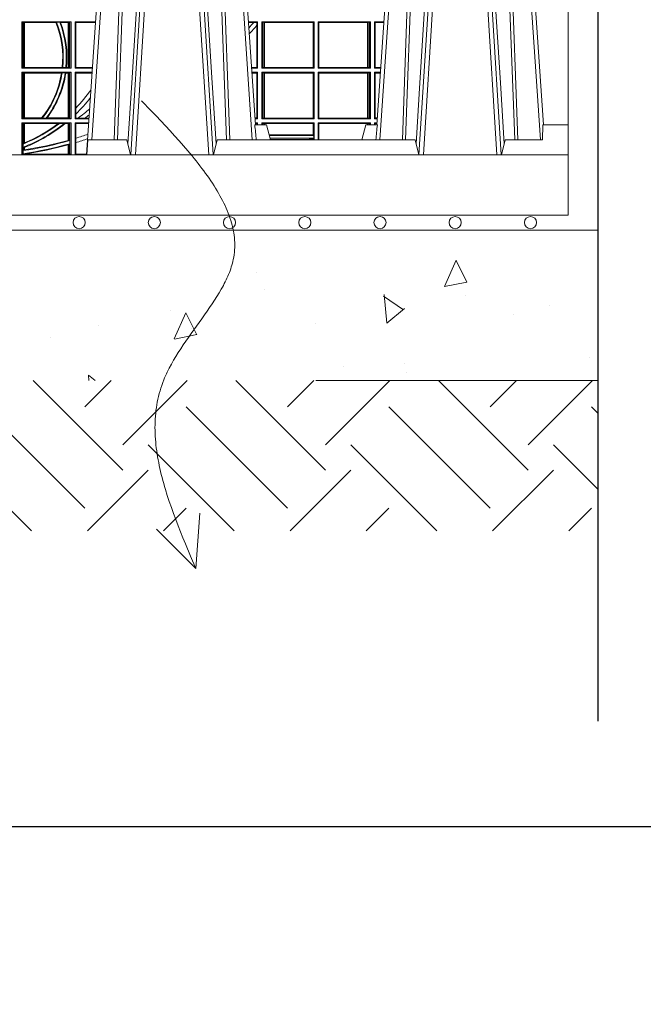
# Model space of a CAD drawing. Units: millimetres. Extents: x 0 to 21000, y 0 to 14850.
# Drawn here: x 5819 to 6233, y 2516 to 3171 of the extents above; entities that cross this region are included whole.
import ezdxf

# ---------------------------------------------------------------- set-up
doc = ezdxf.new("R2010")
doc.units = ezdxf.units.MM
doc.header["$LTSCALE"] = 333.33333
doc.linetypes.add('STRICHPUNKT2', pattern=[12.7, 6.35, -3.175, 0, -3.175])
doc.linetypes.add('VERDECKT2', pattern=[4.7625, 3.175, -1.5875])
for name, color, linetype, lineweight in [('AS_kóty', 132, 'Continuous', 13), ('FRW-Kontur', 7, 'Continuous', 15), ('FRW-Schraff', 7, 'Continuous', 15), ('FRW-Vlies', 8, 'Continuous', 15)]:
    doc.layers.add(name, color=color, linetype=linetype, lineweight=lineweight)
doc.layers.add('FRW-Rifi ST', color=124, linetype='Continuous', lineweight=5, transparency=0.5)
doc.layers.add('FRW-Sym', color=1, linetype='STRICHPUNKT2')
doc.styles.add('AS_Romans', font='simplex.shx', dxfattribs={"width": 0.8})
doc.dimstyles.new('AS_kóty_M25', dxfattribs={"dimscale": 25, "dimtxt": 2.5, "dimasz": 2.5, "dimexe": 2, "dimexo": 2.5, "dimgap": 0.75, "dimtad": 1, "dimtxsty": 'AS_Romans', "dimcen": 2.5, "dimdle": 2, "dimclrd": 256, "dimclre": 256, "dimclrt": 256, "dimadec": 0, "dimazin": 0, "dimtfac": 1, "dimtdec": 0, "dimtmove": 0, "dimatfit": 2, "dimfxl": 0, "dimarcsym": 0})

# ---------------------------------------------------------------- blocks, each defined once
blk = doc.blocks.new('ST-Block_UT')
at = {"color": 0, "linetype": 'Continuous'}
for p, q in [((-0.38366, -0.2715), (-0.36525, 0)), ((-0.29125, 0), (-0.36525, 0)), ((-0.27284, -0.2715), (-0.29125, 0)), ((-0.19216, -0.2715), (-0.17375, 0)), ((-0.09975, 0), (-0.17375, 0)), ((-0.07998, -0.2915), (-0.09975, 0)), ((0.07998, -0.2915), (0.09975, 0)), ((0.17375, 0), (0.09975, 0)), ((0.19216, -0.2715), (0.17375, 0)), ((0.27284, -0.2715), (0.29125, 0)), ((0.36525, 0), (0.29125, 0)), ((0.38366, -0.2715), (0.36525, 0))]:
    blk.add_line(p, q, dxfattribs=at)
at = {"color": 0, "linetype": 'Continuous', "lineweight": 0}
for p, q in [((-0.36252, 0), (-0.38161, -0.2815)), ((-0.35561, -0.2915), (-0.33749, 0)), ((-0.33451, 0), (-0.35262, -0.2915)), ((-0.32199, 0), (-0.30388, -0.2915)), ((-0.30089, -0.2915), (-0.31901, 0)), ((-0.29398, 0), (-0.27489, -0.2815)), ((-0.17102, 0), (-0.19011, -0.2815)), ((-0.16411, -0.2915), (-0.14599, 0)), ((-0.14301, 0), (-0.16112, -0.2915)), ((-0.13049, 0), (-0.11238, -0.2915)), ((-0.10939, -0.2915), (-0.12751, 0)), ((-0.10248, 0), (-0.08339, -0.2815)), ((0.10248, 0), (0.08339, -0.2815)), ((0.10939, -0.2915), (0.12751, 0)), ((0.13049, 0), (0.11238, -0.2915)), ((0.14301, 0), (0.16112, -0.2915)), ((0.16411, -0.2915), (0.14599, 0)), ((0.17102, 0), (0.19011, -0.2815)), ((0.29398, 0), (0.27489, -0.2815)), ((0.30089, -0.2915), (0.31901, 0)), ((0.32199, 0), (0.30388, -0.2915)), ((0.33451, 0), (0.35262, -0.2915)), ((0.35561, -0.2915), (0.33749, 0)), ((0.36252, 0), (0.38161, -0.2815))]:
    blk.add_line(p, q, dxfattribs=at)
at = {"color": 0, "linetype": 'Continuous', "lineweight": 5}
for p, q in [((-0.4, -0.2715), (-0.38315, -0.2715)), ((-0.38315, -0.2715), (-0.38303, -0.2815)), ((-0.27322, -0.2715), (-0.2655, -0.2715)), ((-0.2655, -0.2715), (-0.26282, -0.2815)), ((-0.1995, -0.2715), (-0.20218, -0.2815)), ((-0.19178, -0.2715), (-0.1995, -0.2715)), ((0.19178, -0.2715), (0.1995, -0.2715)), ((0.1995, -0.2715), (0.20218, -0.2815)), ((0.2655, -0.2715), (0.26282, -0.2815)), ((0.27322, -0.2715), (0.2655, -0.2715)), ((-0.38303, -0.2815), (-0.35824, -0.2815)), ((-0.35824, -0.2815), (-0.35575, -0.2915)), ((-0.30075, -0.2915), (-0.29826, -0.2815)), ((-0.29826, -0.2815), (-0.16674, -0.2815)), ((-0.16674, -0.2815), (-0.16425, -0.2915)), ((-0.10925, -0.2915), (-0.10676, -0.2815)), ((-0.10676, -0.2815), (-0.08082, -0.2815)), ((-0.08082, -0.2815), (-0.0801, -0.2915)), ((0.08082, -0.2815), (0.0801, -0.2915)), ((0.10676, -0.2815), (0.08082, -0.2815)), ((0.10925, -0.2915), (0.10676, -0.2815)), ((0.16674, -0.2815), (0.16425, -0.2915)), ((0.29826, -0.2815), (0.16674, -0.2815)), ((0.30075, -0.2915), (0.29826, -0.2815))]:
    blk.add_line(p, q, dxfattribs=at)
at = {"color": 0, "lineweight": 5}
for p, q in [((-0.4, -0.2915), (-0.4, -0.2715)), ((0.38315, -0.2715), (0.38303, -0.2815)), ((0.4, -0.2715), (0.38315, -0.2715)), ((0.4, -0.2915), (0.4, -0.2715)), ((0.35824, -0.2815), (0.35575, -0.2915)), ((0.38303, -0.2815), (0.35824, -0.2815))]:
    blk.add_line(p, q, dxfattribs=at)
at = {"color": 0, "linetype": 'VERDECKT2', "lineweight": 5, "ltscale": 0.1}
for points in [[(-0.30921, 0, -0.315299), (-0.30968, 0.00033), (-0.31303, 0.00953, 0.315299), (-0.31585, 0.0115), (-0.34065, 0.0115, 0.315299), (-0.34347, 0.00953), (-0.34682, 0.00033, -0.315299), (-0.34729, 0)], [(-0.11771, 0, -0.315299), (-0.11818, 0.00033), (-0.12153, 0.00953, 0.315299), (-0.12435, 0.0115), (-0.14915, 0.0115, 0.315299), (-0.15197, 0.00953), (-0.15532, 0.00033, -0.315299), (-0.15579, 0)], [(0.15579, 0, -0.315299), (0.15532, 0.00033), (0.15197, 0.00953, 0.315299), (0.14915, 0.0115), (0.12435, 0.0115, 0.315299), (0.12153, 0.00953), (0.11818, 0.00033, -0.315299), (0.11771, 0)], [(0.34729, 0, -0.315299), (0.34682, 0.00033), (0.34347, 0.00953, 0.315299), (0.34065, 0.0115), (0.31585, 0.0115, 0.315299), (0.31303, 0.00953), (0.30968, 0.00033, -0.315299), (0.30921, 0)]]:
    blk.add_lwpolyline(points, format="xyb", dxfattribs=at)
at = {"color": 0, "linetype": 'Continuous', "lineweight": 0}
for points in [[(-0.3666, -0.2815), (-0.36247, -0.16568), (-0.35941, -0.08774), (-0.35566, 0)], [(-0.3532, 0), (-0.35709, -0.08774), (-0.36026, -0.16568), (-0.36453, -0.2815)], [(-0.35757, -0.28418), (-0.35499, -0.24364), (-0.35007, -0.16568), (-0.3449, -0.08284), (-0.33981, 0)], [(-0.29892, -0.28418), (-0.30151, -0.24364), (-0.30643, -0.16568), (-0.3116, -0.08284), (-0.31669, 0)], [(-0.3033, 0), (-0.29941, -0.08774), (-0.29624, -0.16568), (-0.29197, -0.2815)], [(-0.2899, -0.2815), (-0.29403, -0.16568), (-0.29709, -0.08774), (-0.30084, 0)], [(-0.1751, -0.2815), (-0.17097, -0.16568), (-0.16791, -0.08774), (-0.16416, 0)], [(-0.1617, 0), (-0.16559, -0.08774), (-0.16876, -0.16568), (-0.17303, -0.2815)], [(-0.16608, -0.28418), (-0.16349, -0.24364), (-0.15857, -0.16568), (-0.1534, -0.08284), (-0.14831, 0)], [(-0.10742, -0.28418), (-0.11001, -0.24364), (-0.11493, -0.16568), (-0.1201, -0.08284), (-0.12519, 0)], [(-0.1118, 0), (-0.10791, -0.08774), (-0.10474, -0.16568), (-0.10047, -0.2815)], [(-0.0984, -0.2815), (-0.10253, -0.16568), (-0.10559, -0.08774), (-0.10934, 0)], [(0.0984, -0.2815), (0.10253, -0.16568), (0.10559, -0.08774), (0.10934, 0)], [(0.1118, 0), (0.10791, -0.08774), (0.10474, -0.16568), (0.10047, -0.2815)], [(0.10742, -0.28418), (0.11001, -0.24364), (0.11493, -0.16568), (0.1201, -0.08284), (0.12519, 0)], [(0.16608, -0.28418), (0.16349, -0.24364), (0.15857, -0.16568), (0.1534, -0.08284), (0.14831, 0)], [(0.1617, 0), (0.16559, -0.08774), (0.16876, -0.16568), (0.17303, -0.2815)], [(0.1751, -0.2815), (0.17097, -0.16568), (0.16791, -0.08774), (0.16416, 0)], [(0.2899, -0.2815), (0.29403, -0.16568), (0.29709, -0.08774), (0.30084, 0)], [(0.3033, 0), (0.29941, -0.08774), (0.29624, -0.16568), (0.29197, -0.2815)], [(0.29892, -0.28418), (0.30151, -0.24364), (0.30643, -0.16568), (0.3116, -0.08284), (0.31669, 0)], [(0.35758, -0.28418), (0.35499, -0.24364), (0.35007, -0.16568), (0.3449, -0.08284), (0.33981, 0)], [(0.3532, 0), (0.35709, -0.08774), (0.36026, -0.16568), (0.36453, -0.2815)], [(0.3666, -0.2815), (0.36247, -0.16568), (0.35941, -0.08774), (0.35566, 0)]]:
    blk.add_lwpolyline(points, dxfattribs=at)
at = {"color": 0, "linetype": 'Continuous'}
blk.add_lwpolyline([(0.4, -0.2915), (0.4, -0.3315), (-0.4, -0.3315), (-0.4, -0.2915)], close=True, dxfattribs=at)
at = {"color": 0, "linetype": 'Continuous', "lineweight": 5}
for centre, radius, start, end in [((-1.0916, -0.3513), 0.82226, 4.8698, 5.56952), ((0.62602, -0.35125), 0.82168, 174.43032, 175.13053), ((-0.62602, -0.35125), 0.82168, 4.86947, 5.56968), ((1.0916, -0.3513), 0.82226, 174.43048, 175.1302)]:
    blk.add_arc(centre, radius, start, end, dxfattribs=at)
at = {"color": 0, "lineweight": 5}
for p in [(-0.4, 0), (0, 0), (0.4, 0)]:
    blk.add_point(p, dxfattribs=at)
blk = doc.blocks.new('ST-Block_SeitGitt')
at = {"color": 0, "lineweight": 5}
blk.add_line((0.8, 0.2715), (0.8, -0.2715), dxfattribs=at)
at = {"color": 0, "linetype": 'Continuous', "lineweight": 0}
for p, q in [((0.43685, -0.20295), (0.46965, -0.20295)), ((0.43685, -0.20295), (0.43685, -0.23385)), ((0.43762, -0.20328), (0.43685, -0.20295)), ((0.43762, -0.23352), (0.43762, -0.20328)), ((0.43762, -0.20328), (0.43809, -0.20338)), ((0.43809, -0.20338), (0.43871, -0.20345)), ((0.43809, -0.23342), (0.43809, -0.20338)), ((0.43871, -0.20345), (0.43877, -0.20345)), ((0.43871, -0.20345), (0.43871, -0.23335)), ((0.43877, -0.20345), (0.4596, -0.20345)), ((0.43877, -0.20345), (0.43877, -0.23335)), ((0.45999, -0.20331), (0.4596, -0.20345)), ((0.45999, -0.20331), (0.46214, -0.20331)), ((0.46214, -0.20331), (0.46264, -0.20345)), ((0.46264, -0.20345), (0.46773, -0.20345)), ((0.46773, -0.20345), (0.46779, -0.20345)), ((0.46773, -0.23335), (0.46773, -0.20345)), ((0.46779, -0.20345), (0.46841, -0.20338)), ((0.46779, -0.23335), (0.46779, -0.20345)), ((0.46841, -0.20338), (0.46888, -0.20328)), ((0.46841, -0.20338), (0.46841, -0.23342)), ((0.46888, -0.20328), (0.46965, -0.20295)), ((0.46888, -0.23352), (0.46888, -0.20328)), ((0.46965, -0.20295), (0.46965, -0.23385)), ((0.47235, -0.20295), (0.47235, -0.23385)), ((0.47235, -0.20295), (0.48599, -0.20295)), ((0.47277, -0.20344), (0.47235, -0.20295)), ((0.47277, -0.23336), (0.47277, -0.20344)), ((0.47277, -0.20344), (0.48595, -0.20344)), ((0.59365, -0.20295), (0.58751, -0.20295)), ((0.59105, -0.20345), (0.58755, -0.20345)), ((0.59323, -0.20345), (0.59105, -0.20345)), ((0.59365, -0.20295), (0.59323, -0.20345)), ((0.59323, -0.20527), (0.59323, -0.20345)), ((0.59323, -0.23335), (0.59323, -0.20527)), ((0.59365, -0.20295), (0.59365, -0.23385)), ((0.59635, -0.20295), (0.63115, -0.20295)), ((0.59635, -0.20295), (0.59635, -0.23385)), ((0.59697, -0.20326), (0.59635, -0.20295)), ((0.59697, -0.23354), (0.59697, -0.20326)), ((0.59697, -0.20326), (0.59737, -0.20334)), ((0.59737, -0.20334), (0.59822, -0.20344)), ((0.59737, -0.23346), (0.59737, -0.20334)), ((0.59822, -0.20344), (0.59827, -0.20344)), ((0.59822, -0.20344), (0.59822, -0.23336)), ((0.59827, -0.20344), (0.63066, -0.20344)), ((0.59827, -0.23336), (0.59827, -0.20344)), ((0.63115, -0.20295), (0.63066, -0.20344)), ((0.63066, -0.20344), (0.63066, -0.23336)), ((0.63115, -0.20295), (0.63115, -0.23385)), ((0.63385, -0.20295), (0.63385, -0.23385)), ((0.66865, -0.20295), (0.63385, -0.20295)), ((0.63385, -0.20295), (0.63434, -0.20344)), ((0.63434, -0.20344), (0.63434, -0.23336)), ((0.66673, -0.20344), (0.63434, -0.20344)), ((0.66678, -0.20344), (0.66673, -0.20344)), ((0.66673, -0.23336), (0.66673, -0.20344)), ((0.66763, -0.20334), (0.66678, -0.20344)), ((0.66678, -0.20344), (0.66678, -0.23336)), ((0.66803, -0.20326), (0.66763, -0.20334)), ((0.66763, -0.23346), (0.66763, -0.20334)), ((0.66803, -0.20326), (0.66865, -0.20295)), ((0.66803, -0.23354), (0.66803, -0.20326)), ((0.66865, -0.20295), (0.66865, -0.23385)), ((0.67135, -0.20295), (0.67135, -0.23385)), ((0.67135, -0.20295), (0.67749, -0.20295)), ((0.67135, -0.20295), (0.67177, -0.20345)), ((0.67177, -0.20345), (0.67745, -0.20345)), ((0.67177, -0.23335), (0.67177, -0.20345)), ((0.43762, -0.23352), (0.43685, -0.23385)), ((0.43685, -0.23385), (0.46965, -0.23385)), ((0.43762, -0.23352), (0.43809, -0.23342)), ((0.43809, -0.23342), (0.43871, -0.23335)), ((0.43871, -0.23335), (0.43877, -0.23335)), ((0.43877, -0.23335), (0.46376, -0.23335)), ((0.46417, -0.23349), (0.46376, -0.23335)), ((0.46417, -0.23349), (0.46618, -0.23349)), ((0.46618, -0.23349), (0.46662, -0.23335)), ((0.46662, -0.23335), (0.46773, -0.23335)), ((0.46773, -0.23335), (0.46779, -0.23335)), ((0.46779, -0.23335), (0.46841, -0.23342)), ((0.46841, -0.23342), (0.46888, -0.23352)), ((0.46888, -0.23352), (0.46965, -0.23385)), ((0.47277, -0.23336), (0.47235, -0.23385)), ((0.47235, -0.23385), (0.48389, -0.23385)), ((0.47277, -0.23336), (0.48392, -0.23336)), ((0.59323, -0.23335), (0.58958, -0.23335)), ((0.59365, -0.23385), (0.58961, -0.23385)), ((0.59365, -0.23385), (0.59323, -0.23335)), ((0.59697, -0.23354), (0.59635, -0.23385)), ((0.59635, -0.23385), (0.63115, -0.23385)), ((0.59697, -0.23354), (0.59737, -0.23346)), ((0.59737, -0.23346), (0.59822, -0.23336)), ((0.59822, -0.23336), (0.59827, -0.23336)), ((0.59827, -0.23336), (0.63066, -0.23336)), ((0.63115, -0.23385), (0.63066, -0.23336)), ((0.63385, -0.23385), (0.63434, -0.23336)), ((0.66865, -0.23385), (0.63385, -0.23385)), ((0.66673, -0.23336), (0.63434, -0.23336)), ((0.66678, -0.23336), (0.66673, -0.23336)), ((0.66763, -0.23346), (0.66678, -0.23336)), ((0.66803, -0.23354), (0.66763, -0.23346)), ((0.66803, -0.23354), (0.66865, -0.23385)), ((0.67135, -0.23385), (0.67177, -0.23335)), ((0.67135, -0.23385), (0.67539, -0.23385)), ((0.67177, -0.23335), (0.67542, -0.23335)), ((0.43685, -0.23655), (0.46965, -0.23655)), ((0.43685, -0.23655), (0.43685, -0.26745)), ((0.43762, -0.23688), (0.43685, -0.23655)), ((0.43762, -0.23688), (0.43809, -0.23698)), ((0.43762, -0.26712), (0.43762, -0.23688)), ((0.43809, -0.23698), (0.43871, -0.23705)), ((0.43809, -0.26702), (0.43809, -0.23698)), ((0.43871, -0.23705), (0.43877, -0.23705)), ((0.43871, -0.23705), (0.43871, -0.26695)), ((0.43877, -0.23705), (0.46329, -0.23705)), ((0.43877, -0.23705), (0.43877, -0.26695)), ((0.46373, -0.23691), (0.46329, -0.23705)), ((0.46373, -0.23691), (0.46576, -0.23691)), ((0.46576, -0.23691), (0.46616, -0.23705)), ((0.46616, -0.23705), (0.46773, -0.23705)), ((0.46773, -0.23705), (0.46779, -0.23705)), ((0.46773, -0.26695), (0.46773, -0.23705)), ((0.46779, -0.23705), (0.46841, -0.23698)), ((0.46779, -0.26695), (0.46779, -0.23705)), ((0.46841, -0.23698), (0.46888, -0.23688)), ((0.46841, -0.23698), (0.46841, -0.26702)), ((0.46888, -0.23688), (0.46965, -0.23655)), ((0.46888, -0.26712), (0.46888, -0.23688)), ((0.46965, -0.23655), (0.46965, -0.26745)), ((0.47235, -0.23655), (0.47235, -0.26745)), ((0.47235, -0.23655), (0.48371, -0.23655)), ((0.47277, -0.23704), (0.47235, -0.23655)), ((0.47277, -0.26037), (0.47277, -0.23704)), ((0.47277, -0.23704), (0.48367, -0.23704)), ((0.59365, -0.23655), (0.58979, -0.23655)), ((0.59323, -0.23705), (0.58983, -0.23705)), ((0.59365, -0.23655), (0.59323, -0.23705)), ((0.59323, -0.26695), (0.59323, -0.23705)), ((0.59365, -0.23655), (0.59365, -0.26745)), ((0.59635, -0.23655), (0.59635, -0.26745)), ((0.59635, -0.23655), (0.63115, -0.23655)), ((0.59697, -0.23686), (0.59635, -0.23655)), ((0.59697, -0.26714), (0.59697, -0.23686)), ((0.59697, -0.23686), (0.59737, -0.23694)), ((0.59737, -0.23694), (0.59822, -0.23704)), ((0.59737, -0.26706), (0.59737, -0.23694)), ((0.59822, -0.23704), (0.59827, -0.23704)), ((0.59822, -0.23704), (0.59822, -0.26696)), ((0.59827, -0.23704), (0.63066, -0.23704)), ((0.59827, -0.26696), (0.59827, -0.23704)), ((0.63115, -0.23655), (0.63066, -0.23704)), ((0.63066, -0.23704), (0.63066, -0.26696)), ((0.63115, -0.23655), (0.63115, -0.26745)), ((0.63385, -0.23655), (0.63385, -0.26745)), ((0.66865, -0.23655), (0.63385, -0.23655)), ((0.63385, -0.23655), (0.63434, -0.23704)), ((0.66673, -0.23704), (0.63434, -0.23704)), ((0.63434, -0.23704), (0.63434, -0.26696)), ((0.66678, -0.23704), (0.66673, -0.23704)), ((0.66673, -0.26696), (0.66673, -0.23704)), ((0.66763, -0.23694), (0.66678, -0.23704)), ((0.66678, -0.23704), (0.66678, -0.26696)), ((0.66803, -0.23686), (0.66763, -0.23694)), ((0.66763, -0.26706), (0.66763, -0.23694)), ((0.66803, -0.23686), (0.66865, -0.23655)), ((0.66803, -0.26714), (0.66803, -0.23686)), ((0.66865, -0.23655), (0.66865, -0.26745)), ((0.67135, -0.23655), (0.67135, -0.26745)), ((0.67135, -0.23655), (0.67521, -0.23655)), ((0.67135, -0.23655), (0.67177, -0.23705)), ((0.67177, -0.26695), (0.67177, -0.23705)), ((0.67177, -0.23705), (0.67517, -0.23705)), ((0.47277, -0.26439), (0.47277, -0.26037)), ((0.43762, -0.26712), (0.43685, -0.26745)), ((0.43685, -0.26745), (0.46965, -0.26745)), ((0.43762, -0.26712), (0.43809, -0.26702)), ((0.43809, -0.26702), (0.43871, -0.26695)), ((0.43871, -0.26695), (0.43877, -0.26695)), ((0.43877, -0.26695), (0.4501, -0.26695)), ((0.45053, -0.26709), (0.4501, -0.26695)), ((0.45053, -0.26709), (0.45306, -0.26709)), ((0.45306, -0.26709), (0.45369, -0.26695)), ((0.45369, -0.26695), (0.46773, -0.26695)), ((0.46773, -0.26695), (0.46779, -0.26695)), ((0.46779, -0.26695), (0.46841, -0.26702)), ((0.46841, -0.26702), (0.46888, -0.26712)), ((0.46888, -0.26712), (0.46965, -0.26745)), ((0.47277, -0.26696), (0.47235, -0.26745)), ((0.47235, -0.26745), (0.48161, -0.26745)), ((0.47277, -0.26696), (0.47277, -0.26439)), ((0.47277, -0.26696), (0.47433, -0.26696)), ((0.47433, -0.26696), (0.47906, -0.26696)), ((0.47906, -0.26696), (0.48164, -0.26696)), ((0.59323, -0.26695), (0.59185, -0.26695)), ((0.59365, -0.26745), (0.59189, -0.26745)), ((0.59365, -0.26745), (0.59323, -0.26695)), ((0.59697, -0.26714), (0.59635, -0.26745)), ((0.59635, -0.26745), (0.63115, -0.26745)), ((0.59697, -0.26714), (0.59737, -0.26706)), ((0.59737, -0.26706), (0.59822, -0.26696)), ((0.59822, -0.26696), (0.59827, -0.26696)), ((0.59827, -0.26696), (0.63066, -0.26696)), ((0.63115, -0.26745), (0.63066, -0.26696)), ((0.63385, -0.26745), (0.63434, -0.26696)), ((0.66865, -0.26745), (0.63385, -0.26745)), ((0.66673, -0.26696), (0.63434, -0.26696)), ((0.66678, -0.26696), (0.66673, -0.26696)), ((0.66763, -0.26706), (0.66678, -0.26696)), ((0.66803, -0.26714), (0.66763, -0.26706)), ((0.66803, -0.26714), (0.66865, -0.26745)), ((0.67135, -0.26745), (0.67177, -0.26695)), ((0.67135, -0.26745), (0.67311, -0.26745)), ((0.67177, -0.26695), (0.67315, -0.26695)), ((0.43685, -0.27015), (0.43685, -0.29103)), ((0.43685, -0.27015), (0.46965, -0.27015)), ((0.43762, -0.27048), (0.43685, -0.27015)), ((0.43762, -0.27048), (0.43809, -0.27058)), ((0.43762, -0.29103), (0.43762, -0.27048)), ((0.43809, -0.27058), (0.43871, -0.27065)), ((0.43809, -0.28389), (0.43809, -0.27058)), ((0.43871, -0.27065), (0.43877, -0.27065)), ((0.43871, -0.27065), (0.43871, -0.28342)), ((0.43877, -0.27065), (0.4611, -0.27065)), ((0.43877, -0.27065), (0.43877, -0.28339)), ((0.46197, -0.27051), (0.4611, -0.27065)), ((0.46197, -0.27051), (0.46521, -0.27051)), ((0.46521, -0.27051), (0.46571, -0.27065)), ((0.46571, -0.27065), (0.46773, -0.27065)), ((0.46773, -0.27065), (0.46779, -0.27065)), ((0.46773, -0.28181), (0.46773, -0.27065)), ((0.46779, -0.27065), (0.46841, -0.27058)), ((0.46779, -0.28179), (0.46779, -0.27065)), ((0.46841, -0.27058), (0.46888, -0.27048)), ((0.46841, -0.27058), (0.46841, -0.28184)), ((0.46888, -0.27048), (0.46965, -0.27015)), ((0.46888, -0.29103), (0.46888, -0.27048)), ((0.46965, -0.27015), (0.46965, -0.29103)), ((0.47235, -0.27015), (0.48143, -0.27015)), ((0.47235, -0.27015), (0.47235, -0.29103)), ((0.47277, -0.27064), (0.47235, -0.27015)), ((0.47277, -0.27064), (0.48139, -0.27064)), ((0.47277, -0.28035), (0.47277, -0.27064)), ((0.59365, -0.27015), (0.59207, -0.27015)), ((0.59323, -0.27065), (0.59211, -0.27065)), ((0.59365, -0.27015), (0.59323, -0.27065)), ((0.59323, -0.2715), (0.59323, -0.27065)), ((0.59365, -0.27015), (0.59365, -0.2715)), ((0.59635, -0.27015), (0.59635, -0.2715)), ((0.59635, -0.27015), (0.63115, -0.27015)), ((0.59697, -0.27046), (0.59635, -0.27015)), ((0.59697, -0.2715), (0.59697, -0.27046)), ((0.59697, -0.27046), (0.59737, -0.27054)), ((0.59737, -0.27054), (0.59822, -0.27064)), ((0.59737, -0.2715), (0.59737, -0.27054)), ((0.59822, -0.27064), (0.5984, -0.27064)), ((0.59822, -0.27064), (0.59822, -0.2715)), ((0.5984, -0.27064), (0.6306, -0.27064)), ((0.5984, -0.2715), (0.5984, -0.27064)), ((0.6306, -0.27064), (0.63066, -0.27064)), ((0.6306, -0.27814), (0.6306, -0.27064)), ((0.63115, -0.27015), (0.63066, -0.27064)), ((0.63066, -0.27064), (0.63066, -0.27814)), ((0.63115, -0.27015), (0.63115, -0.279)), ((0.63385, -0.27015), (0.63385, -0.2815)), ((0.66865, -0.27015), (0.63385, -0.27015)), ((0.63385, -0.27015), (0.63434, -0.27064)), ((0.6344, -0.27064), (0.63434, -0.27064)), ((0.63434, -0.27064), (0.63434, -0.2815)), ((0.66673, -0.27064), (0.6344, -0.27064)), ((0.6344, -0.2815), (0.6344, -0.27064)), ((0.66678, -0.27064), (0.66673, -0.27064)), ((0.66673, -0.2715), (0.66673, -0.27064)), ((0.66763, -0.27054), (0.66678, -0.27064)), ((0.66678, -0.27064), (0.66678, -0.2715)), ((0.66803, -0.27046), (0.66763, -0.27054)), ((0.66763, -0.2715), (0.66763, -0.27054)), ((0.66803, -0.27046), (0.66865, -0.27015)), ((0.66803, -0.2715), (0.66803, -0.27046)), ((0.66865, -0.27015), (0.66865, -0.2715)), ((0.67135, -0.27015), (0.67293, -0.27015)), ((0.67135, -0.27015), (0.67135, -0.2715)), ((0.67135, -0.27015), (0.67177, -0.27065)), ((0.67177, -0.27065), (0.67289, -0.27065)), ((0.67177, -0.2715), (0.67177, -0.27065)), ((0.47277, -0.28331), (0.47277, -0.28035)), ((0.60128, -0.27814), (0.6306, -0.27814)), ((0.60141, -0.27864), (0.63084, -0.27864)), ((0.6019, -0.28044), (0.63106, -0.28044)), ((0.6021, -0.28121), (0.60225, -0.28124)), ((0.62675, -0.28124), (0.60225, -0.28124)), ((0.62794, -0.281), (0.62675, -0.28124)), ((0.6308, -0.28097), (0.62893, -0.28097)), ((0.6306, -0.27814), (0.63066, -0.27814)), ((0.63084, -0.27864), (0.63066, -0.27814)), ((0.6308, -0.28097), (0.63106, -0.28044)), ((0.6308, -0.28097), (0.6308, -0.2815)), ((0.63084, -0.279), (0.63084, -0.27864)), ((0.63084, -0.279), (0.63115, -0.279)), ((0.63106, -0.28044), (0.63106, -0.279)), ((0.63122, -0.279), (0.63115, -0.279)), ((0.63122, -0.279), (0.63122, -0.2815)), ((0.43777, -0.28425), (0.43809, -0.28389)), ((0.43777, -0.28425), (0.43777, -0.2864)), ((0.43777, -0.2864), (0.43809, -0.2865)), ((0.43809, -0.28389), (0.43871, -0.28342)), ((0.43809, -0.2865), (0.43871, -0.28648)), ((0.43809, -0.2884), (0.43809, -0.2865)), ((0.43877, -0.28646), (0.43871, -0.28648)), ((0.43871, -0.28648), (0.43871, -0.28809)), ((0.43877, -0.28646), (0.43877, -0.28808)), ((0.46773, -0.29103), (0.46773, -0.28476)), ((0.46841, -0.28184), (0.46779, -0.28179)), ((0.46841, -0.28435), (0.46779, -0.28474)), ((0.46779, -0.29103), (0.46779, -0.28474)), ((0.46873, -0.28196), (0.46841, -0.28184)), ((0.46873, -0.28404), (0.46841, -0.28435)), ((0.46841, -0.28435), (0.46841, -0.29103)), ((0.46873, -0.28404), (0.46873, -0.28196)), ((0.47277, -0.29103), (0.47277, -0.28331)), ((0.46965, -0.29103), (0.43685, -0.29103)), ((0.43809, -0.2884), (0.43777, -0.28866)), ((0.43777, -0.28866), (0.43777, -0.29068)), ((0.43809, -0.29085), (0.43777, -0.29068)), ((0.43871, -0.28809), (0.43809, -0.2884)), ((0.43809, -0.29103), (0.43809, -0.29085)), ((0.43871, -0.29096), (0.43809, -0.29085)), ((0.43877, -0.29095), (0.43871, -0.29096)), ((0.43871, -0.29096), (0.43871, -0.29103)), ((0.43877, -0.29095), (0.43877, -0.29103)), ((0.48001, -0.29103), (0.47235, -0.29103))]:
    blk.add_line(p, q, dxfattribs=at)
for points in [[(0.43877, -0.28339), (0.43876, -0.28339), (0.43875, -0.2834), (0.43875, -0.2834), (0.43874, -0.2834), (0.43873, -0.28341), (0.43872, -0.28341), (0.43872, -0.28341), (0.43871, -0.28342)], [(0.46773, -0.28181), (0.46774, -0.28181), (0.46775, -0.28181), (0.46775, -0.2818), (0.46776, -0.2818), (0.46777, -0.2818), (0.46778, -0.2818), (0.46778, -0.2818), (0.46779, -0.28179)], [(0.46773, -0.28476), (0.46774, -0.28475), (0.46775, -0.28475), (0.46775, -0.28475), (0.46776, -0.28475), (0.46777, -0.28475), (0.46778, -0.28474), (0.46778, -0.28474), (0.46779, -0.28474)], [(0.43871, -0.28809), (0.43872, -0.28809), (0.43872, -0.28809), (0.43873, -0.28809), (0.43874, -0.28809), (0.43875, -0.28808), (0.43875, -0.28808), (0.43876, -0.28808), (0.43877, -0.28808)]]:
    blk.add_lwpolyline(points, dxfattribs=at)
for centre, radius, start, end in [((0.4, -0.227), 0.06408, 354.31231, 21.56266), ((0.4, -0.227), 0.0645, 354.22788, 21.54543), ((0.4, -0.227), 0.0665, 354.40204, 20.86665), ((0.4, -0.227), 0.06692, 354.55436, 20.60518), ((0.4, -0.039), 0.25208, 318.15902, 319.27824), ((0.4, -0.039), 0.25492, 317.54001, 319.28868), ((0.4, -0.227), 0.06408, 321.43172, 350.97749), ((0.4, -0.227), 0.0645, 321.57406, 351.15909), ((0.4, -0.227), 0.0665, 322.92854, 351.42702), ((0.4, -0.227), 0.06692, 323.3449, 351.36327), ((0.4, -0.1895), 0.10158, 315.75566, 324.71393), ((0.4, -0.1895), 0.10442, 314.17826, 322.24848), ((0.4, -0.1645), 0.12658, 305.95764, 310.41015), ((0.4, -0.1645), 0.12942, 307.65589, 309.19645), ((0.4, -0.1895), 0.104, 291.29233, 308.83345), ((0.4, -0.1895), 0.102, 291.73083, 307.4159), ((0.4, -0.1895), 0.10442, 291.7948, 308.99999), ((0.4, -0.1895), 0.10158, 292.43659, 306.97797), ((0.4, -0.039), 0.25208, 286.77863, 288.72222), ((0.4, -0.039), 0.25492, 286.58633, 288.45682), ((0.60158, -0.28159), 0.000754, 6.56466, 27.69504), ((0.62741, -0.28159), 0.000753, 152.2968, 173.43796), ((0.6287, -0.29019), 0.00922, 88.61469, 94.74113), ((0.4, -0.039), 0.2525, 278.60172, 285.79625), ((0.4, -0.039), 0.2545, 278.53361, 285.66891), ((0.4, -0.039), 0.25208, 278.84704, 285.58615), ((0.4, -0.039), 0.25492, 278.74773, 285.40823)]:
    blk.add_arc(centre, radius, start, end, dxfattribs=at)
blk = doc.blocks.new('ST-Block')
at = {"color": 0}
for name, p in [('ST-Block_SeitGitt', (0, 0.3315)), ('ST-Block_UT', (0.4, 0.3315))]:
    blk.add_blockref(name, p, dxfattribs=at)
blk = doc.blocks.new('*D132')
at = {"layer": 'AS_kóty', "lineweight": -2}
for p, q in [((2983.46, 2978.22), (2983.46, 2584.36)), ((9483.46, 2978.22), (9483.46, 2584.36)), ((3045.96, 2634.36), (9420.96, 2634.36))]:
    blk.add_line(p, q, dxfattribs=at)
at = {"layer": 'AS_kóty'}
for points in [[(3045.96, 2644.78), (3045.96, 2623.94), (2983.46, 2634.36)], [(9420.96, 2623.94), (9420.96, 2644.78), (9483.46, 2634.36)]]:
    blk.add_solid(points, dxfattribs=at)
at = {"layer": 'Defpoints', "color": 0}
for p in [(2983.46, 3040.72), (9483.46, 3040.72), (9483.46, 2634.36)]:
    blk.add_point(p, dxfattribs=at)
at = {"layer": 'AS_kóty', "insert": (7457.9, 2690.3), "char_height": 62.5, "attachment_point": 5, "style": 'AS_Romans'}
blk.add_mtext('Délka = XX x 0,80 m = XX,XX m', dxfattribs=at)
blk = doc.blocks.new('Pfeil-Symbol_Versickerung')
at = {"color": 0}
for q in [(0.00269, 0.03679), (-0.02609, 0.02609)]:
    blk.add_line((0, 0), q, dxfattribs=at)
at = {"color": 0, "linetype": 'VERDECKT2'}
blk.add_spline([(-0.03598, 0.31074), (0.02491, 0.20528), (-0.02125, 0.12532), (0, 0)], degree=3, dxfattribs=at)
blk = doc.blocks.new('*U89')
at = {"layer": 'FRW-Kontur', "color": 5}
blk.add_blockref('Pfeil-Symbol_Versickerung', (0.00741, -0.15537), dxfattribs=at)
blk = doc.blocks.new('*U90')
at = {"layer": 'FRW-Kontur', "color": 0, "linetype": 'ByBlock', "lineweight": -2}
blk.add_blockref('*U89', (2.8, 0), dxfattribs=at)
blk = doc.blocks.new('Filtervlies_ST_gerade 80')
at = {"color": 0}
for points in [[(0, 0.01), (0.8, 0.01)], [(0, 0), (0.8, 0)]]:
    blk.add_lwpolyline(points, dxfattribs=at)
for centre in [(0.025, 0.005), (0.075, 0.005), (0.125, 0.005), (0.175, 0.005), (0.225, 0.005), (0.275, 0.005), (0.325, 0.005), (0.375, 0.005), (0.425, 0.005), (0.475, 0.005), (0.525, 0.005), (0.575, 0.005), (0.625, 0.005), (0.675, 0.005), (0.725, 0.005), (0.775, 0.005)]:
    blk.add_circle(centre, 0.00403, dxfattribs=at)

msp = doc.modelspace()

# ---------------------------------------------------------------- hatches: boundary and pattern name
at = {"layer": 'FRW-Schraff'}
h = msp.add_hatch(dxfattribs=at)
h.set_pattern_fill('AR-CONC', color=8, angle=45, style=0)
h.set_pattern_definition([(95, (-276451.9, -190088.6), (140.09465, 117.55338), [19.05, -209.55]), (40, (-276451.9, -190088.6), (-160.01845, 110.17673), [15.24, -167.64058]), (145.451445, (-276440.23, -190078.81), (-19.9238, 227.7301), [16.19001, -178.09024]), (91.1842, (-276487.82, -190052.69), (221.41024, 161.95341), [28.575, -314.325]), (141.63556, (-276469.37, -190039.2), (-7.08662, 342.82676), [24.28502, -267.1356]), (36.18415, (-276487.82, -190052.69), (-7.08662, 342.82676), [22.85997, -251.45973]), (66, (-276460.88, -190043.7), (179.51998, 34.89515), [19.05, -209.55]), (11, (-276460.88, -190043.7), (-86.53993, 173.94119), [15.24, -167.64]), (116.451445, (-276445.92, -190040.8), (92.98005, 208.83634), [16.19001, -178.08994]), (82.5, (-276451.9, -190088.607), (-57.605469, 61.973414), [0, -165.608, 0, -170.18, 0, -168.275]), (52.5, (-276451.9, -190088.61), (-23.589727, 118.087), [0, -97.028, 0, -161.798, 0, -64.135]), (12.5, (-276491.95, -190128.66), (99.927863, 91.826196), [0, -63.5, 0, -198.12, 0, -262.89]), (2.5, (-276509.91, -190146.62), (86.763904, 122.722393), [0, -82.55, 0, -131.572, 0, -186.69])])
h.paths.add_polyline_path([(2898.456, 3030.72), (2840.721, 2930.72), (6203.456, 2930.72), (6203.456, 3030.72)])
h = msp.add_hatch(dxfattribs=at)
h.set_pattern_fill('EARTH', color=256, scale=15, angle=45, style=0)
h.set_pattern_definition([(45, (-243314.7, -155927.94), (0, 134.703842), [95.25, -95.25]), (45, (-243339.95, -155902.69), (0, 134.703842), [95.25, -95.25]), (45, (-243365.21, -155877.43), (0, 134.703842), [95.25, -95.25]), (135, (-243365.21, -155860.59), (-134.703842, 0), [95.25, -95.25]), (135, (-243339.95, -155835.34), (-134.703842, 0), [95.25, -95.25]), (135, (-243314.7, -155810.08), (-134.703842, 0), [95.25, -95.25])])
h.paths.add_polyline_path([(2740.721, 2930.72), (6203.456, 2930.72), (6203.456, 2830.72), (2740.721, 2830.72)])

# ---------------------------------------------------------------- linework, layer by layer
at = {"layer": 'FRW-Schraff', "color": 8, "linetype": 'VERDECKT2'}
msp.add_lwpolyline([(2898.456, 3030.72), (2840.721, 2930.72), (6203.456, 2930.72), (6203.456, 3030.72)], close=True, dxfattribs=at)
at = {"layer": 'FRW-Sym'}
msp.add_line((6203.456, 2704.28), (6203.456, 6228.72), dxfattribs=at)

# ---------------------------------------------------------------- block references
at = {"layer": 'FRW-Kontur', "xscale": 1000, "yscale": 1000, "zscale": 1000}
msp.add_blockref('*U90', (3128.591, 2961.219), dxfattribs=at)
at = {"layer": 'FRW-Rifi ST', "xscale": 1000, "yscale": 1000, "zscale": 1000}
msp.add_blockref('ST-Block', (5383.456, 3040.72), dxfattribs=at)
at = {"layer": 'FRW-Vlies', "xscale": 1000, "yscale": 1000, "zscale": 1000}
msp.add_blockref('Filtervlies_ST_gerade 80', (5383.457, 3030.72), dxfattribs=at)

# ---------------------------------------------------------------- dimensions: what is measured, and where the dimension line sits
at = {"layer": 'AS_kóty'}
dim = msp.add_linear_dim(base=(9483.456, 2634.362), p1=(2983.456, 3040.72), p2=(9483.456, 3040.72), text='Délka = XX x 0,80 m = XX,XX m', dimstyle='AS_kóty_M25', dxfattribs=at)
dim.commit()
dim.dimension.update_dxf_attribs({"geometry": '*D132', "text_midpoint": (7457.905, 2634.362), "dimtype": 160})

doc.saveas('drawing.dxf')
